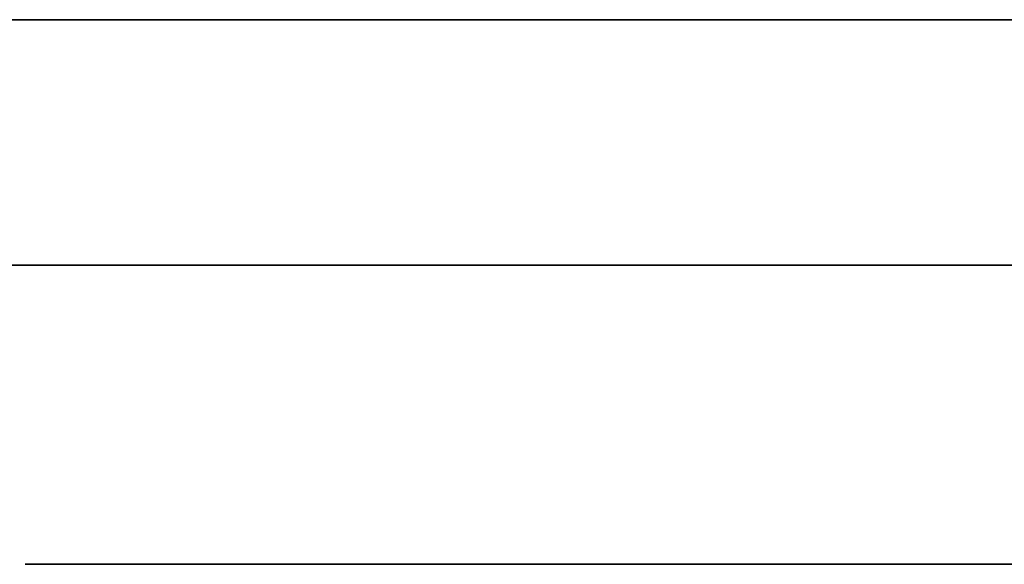
# Model space of a CAD drawing. Units: millimetres. Extents: x -16.7 to 36, y -9.2 to -8.8.
# Drawn here: x -10.1 to -9.9, y -9 to -9 of the extents above; entities that cross this region are included whole.
import ezdxf

# ---------------------------------------------------------------- set-up
doc = ezdxf.new("R2010")
doc.units = ezdxf.units.MM
doc.header["$MEASUREMENT"] = 0
doc.layers.add('Default', color=7, linetype='Continuous', true_color=0x000000)
doc.layers.add('Layer 01', color=7, linetype='Continuous', true_color=0xc80000)

msp = doc.modelspace()

# ---------------------------------------------------------------- linework, layer by layer
at = {"layer": 'Default'}
for p, q in [((-9.93, -8.96799, 15.26325), (-10.73, -8.96799, 15.26325)), ((-10.73, -8.96799, 15.56325), (-9.93, -8.96799, 15.56325)), ((-9.93, -8.96799, 13.86325), (-10.73, -8.96799, 13.86325)), ((-10.73, -8.96799, 14.16325), (-9.93, -8.96799, 14.16325)), ((-9.93, -8.96799, 12.46325), (-10.73, -8.96799, 12.46325)), ((-10.73, -8.96799, 12.76325), (-9.93, -8.96799, 12.76325)), ((-9.93, -8.96799, 11.06325), (-10.73, -8.96799, 11.06325)), ((-10.73, -8.96799, 11.36325), (-9.93, -8.96799, 11.36325)), ((-9.93, -8.96799, 9.66325), (-10.73, -8.96799, 9.66325)), ((-10.73, -8.96799, 9.96325), (-9.93, -8.96799, 9.96325)), ((-9.93, -8.96799, 8.26325), (-10.73, -8.96799, 8.26325)), ((-10.73, -8.96799, 8.56325), (-9.93, -8.96799, 8.56325)), ((-9.93, -8.96799, 6.86325), (-10.73, -8.96799, 6.86325)), ((-10.73, -8.96799, 7.16325), (-9.93, -8.96799, 7.16325)), ((-9.93, -8.96799, 5.46325), (-10.73, -8.96799, 5.46325)), ((-10.73, -8.96799, 5.76325), (-9.93, -8.96799, 5.76325)), ((-9.93, -8.96799, 4.06325), (-10.73, -8.96799, 4.06325)), ((-10.73, -8.96799, 4.36325), (-9.93, -8.96799, 4.36325)), ((-9.93, -8.96799, 2.66325), (-10.73, -8.96799, 2.66325)), ((-10.73, -8.96799, 2.96325), (-9.93, -8.96799, 2.96325)), ((-9.93, -8.96799, 1.26325), (-10.73, -8.96799, 1.26325)), ((-10.73, -8.96799, 1.56325), (-9.93, -8.96799, 1.56325)), ((-10.05699, -8.96799, 7.56471), (-10.06035, -8.96799, 7.56534)), ((-10.06035, -8.96799, 7.86116), (-10.05699, -8.96799, 7.8618)), ((-10.05699, -8.96799, 8.96471), (-10.06035, -8.96799, 8.96534)), ((-10.06035, -8.96799, 9.26116), (-10.05699, -8.96799, 9.2618)), ((-10.05699, -8.96799, 0.8618), (-10.06035, -8.96799, 0.86116)), ((-10.06035, -8.96799, 0.56534), (-10.05699, -8.96799, 0.56471)), ((-10.05699, -8.96799, 15.96471), (-10.06035, -8.96799, 15.96534)), ((-10.06035, -8.96799, 16.26116), (-10.05699, -8.96799, 16.2618)), ((-10.05699, -8.96799, 14.56471), (-10.06035, -8.96799, 14.56534)), ((-10.06035, -8.96799, 14.86116), (-10.05699, -8.96799, 14.8618)), ((-10.05699, -8.96799, 13.16471), (-10.06035, -8.96799, 13.16534)), ((-10.06035, -8.96799, 13.46116), (-10.05699, -8.96799, 13.4618)), ((-10.05699, -8.96799, 11.76471), (-10.06035, -8.96799, 11.76534)), ((-10.06035, -8.96799, 12.06116), (-10.05699, -8.96799, 12.0618)), ((-10.05699, -8.96799, 10.36471), (-10.06035, -8.96799, 10.36534)), ((-10.06035, -8.96799, 10.66116), (-10.05699, -8.96799, 10.6618)), ((-10.05699, -8.96799, 6.16471), (-10.06035, -8.96799, 6.16534)), ((-10.06035, -8.96799, 6.46116), (-10.05699, -8.96799, 6.4618)), ((-10.05699, -8.96799, 4.76471), (-10.06035, -8.96799, 4.76534)), ((-10.06035, -8.96799, 5.06116), (-10.05699, -8.96799, 5.0618)), ((-10.05699, -8.96799, 3.36471), (-10.06035, -8.96799, 3.36534)), ((-10.06035, -8.96799, 3.66116), (-10.05699, -8.96799, 3.6618)), ((-10.05699, -8.96799, 1.96471), (-10.06035, -8.96799, 1.96534)), ((-10.06035, -8.96799, 2.26116), (-10.05699, -8.96799, 2.2618)), ((-10.05362, -8.96799, 7.56418), (-10.05699, -8.96799, 7.56471)), ((-10.05699, -8.96799, 7.8618), (-10.05362, -8.96799, 7.86232)), ((-10.05362, -8.96799, 8.96418), (-10.05699, -8.96799, 8.96471)), ((-10.05699, -8.96799, 9.2618), (-10.05362, -8.96799, 9.26232)), ((-10.05362, -8.96799, 0.86232), (-10.05699, -8.96799, 0.8618)), ((-10.05699, -8.96799, 0.56471), (-10.05362, -8.96799, 0.56418)), ((-10.05362, -8.96799, 15.96418), (-10.05699, -8.96799, 15.96471)), ((-10.05699, -8.96799, 16.2618), (-10.05362, -8.96799, 16.26232)), ((-10.05362, -8.96799, 14.56418), (-10.05699, -8.96799, 14.56471)), ((-10.05699, -8.96799, 14.8618), (-10.05362, -8.96799, 14.86232)), ((-10.05362, -8.96799, 13.16418), (-10.05699, -8.96799, 13.16471)), ((-10.05699, -8.96799, 13.4618), (-10.05362, -8.96799, 13.46232)), ((-10.05362, -8.96799, 11.76418), (-10.05699, -8.96799, 11.76471)), ((-10.05699, -8.96799, 12.0618), (-10.05362, -8.96799, 12.06232)), ((-10.05362, -8.96799, 10.36418), (-10.05699, -8.96799, 10.36471)), ((-10.05699, -8.96799, 10.6618), (-10.05362, -8.96799, 10.66232)), ((-10.05362, -8.96799, 6.16418), (-10.05699, -8.96799, 6.16471)), ((-10.05699, -8.96799, 6.4618), (-10.05362, -8.96799, 6.46232)), ((-10.05362, -8.96799, 4.76418), (-10.05699, -8.96799, 4.76471)), ((-10.05699, -8.96799, 5.0618), (-10.05362, -8.96799, 5.06232)), ((-10.05362, -8.96799, 3.36418), (-10.05699, -8.96799, 3.36471)), ((-10.05699, -8.96799, 3.6618), (-10.05362, -8.96799, 3.66232)), ((-10.05362, -8.96799, 1.96418), (-10.05699, -8.96799, 1.96471)), ((-10.05699, -8.96799, 2.2618), (-10.05362, -8.96799, 2.26232)), ((-10.05023, -8.96799, 7.56378), (-10.05362, -8.96799, 7.56418)), ((-10.05362, -8.96799, 7.86232), (-10.05023, -8.96799, 7.86273)), ((-10.05023, -8.96799, 8.96378), (-10.05362, -8.96799, 8.96418)), ((-10.05362, -8.96799, 9.26232), (-10.05023, -8.96799, 9.26273)), ((-10.05023, -8.96799, 0.86273), (-10.05362, -8.96799, 0.86232)), ((-10.05362, -8.96799, 0.56418), (-10.05023, -8.96799, 0.56378)), ((-10.05023, -8.96799, 15.96378), (-10.05362, -8.96799, 15.96418)), ((-10.05362, -8.96799, 16.26232), (-10.05023, -8.96799, 16.26273)), ((-10.05023, -8.96799, 14.56378), (-10.05362, -8.96799, 14.56418)), ((-10.05362, -8.96799, 14.86232), (-10.05023, -8.96799, 14.86273)), ((-10.05023, -8.96799, 13.16378), (-10.05362, -8.96799, 13.16418)), ((-10.05362, -8.96799, 13.46232), (-10.05023, -8.96799, 13.46273)), ((-10.05023, -8.96799, 11.76378), (-10.05362, -8.96799, 11.76418)), ((-10.05362, -8.96799, 12.06232), (-10.05023, -8.96799, 12.06273)), ((-10.05023, -8.96799, 10.36378), (-10.05362, -8.96799, 10.36418)), ((-10.05362, -8.96799, 10.66232), (-10.05023, -8.96799, 10.66273)), ((-10.05023, -8.96799, 6.16378), (-10.05362, -8.96799, 6.16418)), ((-10.05362, -8.96799, 6.46232), (-10.05023, -8.96799, 6.46273)), ((-10.05023, -8.96799, 4.76378), (-10.05362, -8.96799, 4.76418)), ((-10.05362, -8.96799, 5.06232), (-10.05023, -8.96799, 5.06273)), ((-10.05023, -8.96799, 3.36378), (-10.05362, -8.96799, 3.36418)), ((-10.05362, -8.96799, 3.66232), (-10.05023, -8.96799, 3.66273)), ((-10.05023, -8.96799, 1.96378), (-10.05362, -8.96799, 1.96418)), ((-10.05362, -8.96799, 2.26232), (-10.05023, -8.96799, 2.26273)), ((-10.04682, -8.96799, 7.56349), (-10.05023, -8.96799, 7.56378)), ((-10.05023, -8.96799, 7.86273), (-10.04682, -8.96799, 7.86302)), ((-10.04682, -8.96799, 8.96349), (-10.05023, -8.96799, 8.96378)), ((-10.05023, -8.96799, 9.26273), (-10.04682, -8.96799, 9.26302)), ((-10.04682, -8.96799, 0.86302), (-10.05023, -8.96799, 0.86273)), ((-10.05023, -8.96799, 0.56378), (-10.04682, -8.96799, 0.56349)), ((-10.04682, -8.96799, 15.96349), (-10.05023, -8.96799, 15.96378)), ((-10.05023, -8.96799, 16.26273), (-10.04682, -8.96799, 16.26302)), ((-10.04682, -8.96799, 14.56349), (-10.05023, -8.96799, 14.56378)), ((-10.05023, -8.96799, 14.86273), (-10.04682, -8.96799, 14.86302)), ((-10.04682, -8.96799, 13.16349), (-10.05023, -8.96799, 13.16378)), ((-10.05023, -8.96799, 13.46273), (-10.04682, -8.96799, 13.46302)), ((-10.04682, -8.96799, 11.76349), (-10.05023, -8.96799, 11.76378)), ((-10.05023, -8.96799, 12.06273), (-10.04682, -8.96799, 12.06302)), ((-10.04682, -8.96799, 10.36349), (-10.05023, -8.96799, 10.36378)), ((-10.05023, -8.96799, 10.66273), (-10.04682, -8.96799, 10.66302)), ((-10.04682, -8.96799, 6.16349), (-10.05023, -8.96799, 6.16378)), ((-10.05023, -8.96799, 6.46273), (-10.04682, -8.96799, 6.46302)), ((-10.04682, -8.96799, 4.76349), (-10.05023, -8.96799, 4.76378)), ((-10.05023, -8.96799, 5.06273), (-10.04682, -8.96799, 5.06302)), ((-10.04682, -8.96799, 3.36349), (-10.05023, -8.96799, 3.36378)), ((-10.05023, -8.96799, 3.66273), (-10.04682, -8.96799, 3.66302)), ((-10.04682, -8.96799, 1.96349), (-10.05023, -8.96799, 1.96378)), ((-10.05023, -8.96799, 2.26273), (-10.04682, -8.96799, 2.26302)), ((-10.04341, -8.96799, 7.56331), (-10.04682, -8.96799, 7.56349)), ((-10.04682, -8.96799, 7.86302), (-10.04341, -8.96799, 7.86319)), ((-10.04341, -8.96799, 8.96331), (-10.04682, -8.96799, 8.96349)), ((-10.04682, -8.96799, 9.26302), (-10.04341, -8.96799, 9.26319)), ((-10.04341, -8.96799, 0.86319), (-10.04682, -8.96799, 0.86302)), ((-10.04682, -8.96799, 0.56349), (-10.04341, -8.96799, 0.56331)), ((-10.04341, -8.96799, 15.96331), (-10.04682, -8.96799, 15.96349)), ((-10.04682, -8.96799, 16.26302), (-10.04341, -8.96799, 16.26319)), ((-10.04341, -8.96799, 14.56331), (-10.04682, -8.96799, 14.56349)), ((-10.04682, -8.96799, 14.86302), (-10.04341, -8.96799, 14.86319)), ((-10.04341, -8.96799, 13.16331), (-10.04682, -8.96799, 13.16349)), ((-10.04682, -8.96799, 13.46302), (-10.04341, -8.96799, 13.46319)), ((-10.04341, -8.96799, 11.76331), (-10.04682, -8.96799, 11.76349)), ((-10.04682, -8.96799, 12.06302), (-10.04341, -8.96799, 12.06319)), ((-10.04341, -8.96799, 10.36331), (-10.04682, -8.96799, 10.36349)), ((-10.04682, -8.96799, 10.66302), (-10.04341, -8.96799, 10.66319)), ((-10.04341, -8.96799, 6.16331), (-10.04682, -8.96799, 6.16349)), ((-10.04682, -8.96799, 6.46302), (-10.04341, -8.96799, 6.46319)), ((-10.04341, -8.96799, 4.76331), (-10.04682, -8.96799, 4.76349)), ((-10.04682, -8.96799, 5.06302), (-10.04341, -8.96799, 5.06319)), ((-10.04341, -8.96799, 3.36331), (-10.04682, -8.96799, 3.36349)), ((-10.04682, -8.96799, 3.66302), (-10.04341, -8.96799, 3.66319)), ((-10.04341, -8.96799, 1.96331), (-10.04682, -8.96799, 1.96349)), ((-10.04682, -8.96799, 2.26302), (-10.04341, -8.96799, 2.26319)), ((-10.04, -8.96799, 7.56325), (-10.04341, -8.96799, 7.56331)), ((-10.04341, -8.96799, 7.86319), (-10.04, -8.96799, 7.86325)), ((-10.04, -8.96799, 8.96325), (-10.04341, -8.96799, 8.96331)), ((-10.04341, -8.96799, 9.26319), (-10.04, -8.96799, 9.26325)), ((-10.04, -8.96799, 0.86325), (-10.04341, -8.96799, 0.86319)), ((-10.04341, -8.96799, 0.56331), (-10.04, -8.96799, 0.56325)), ((-10.04, -8.96799, 15.96325), (-10.04341, -8.96799, 15.96331)), ((-10.04341, -8.96799, 16.26319), (-10.04, -8.96799, 16.26325)), ((-10.04, -8.96799, 14.56325), (-10.04341, -8.96799, 14.56331)), ((-10.04341, -8.96799, 14.86319), (-10.04, -8.96799, 14.86325)), ((-10.04, -8.96799, 13.16325), (-10.04341, -8.96799, 13.16331)), ((-10.04341, -8.96799, 13.46319), (-10.04, -8.96799, 13.46325)), ((-10.04, -8.96799, 11.76325), (-10.04341, -8.96799, 11.76331)), ((-10.04341, -8.96799, 12.06319), (-10.04, -8.96799, 12.06325)), ((-10.04, -8.96799, 10.36325), (-10.04341, -8.96799, 10.36331)), ((-10.04341, -8.96799, 10.66319), (-10.04, -8.96799, 10.66325)), ((-10.04, -8.96799, 6.16325), (-10.04341, -8.96799, 6.16331)), ((-10.04341, -8.96799, 6.46319), (-10.04, -8.96799, 6.46325)), ((-10.04, -8.96799, 4.76325), (-10.04341, -8.96799, 4.76331)), ((-10.04341, -8.96799, 5.06319), (-10.04, -8.96799, 5.06325)), ((-10.04, -8.96799, 3.36325), (-10.04341, -8.96799, 3.36331)), ((-10.04341, -8.96799, 3.66319), (-10.04, -8.96799, 3.66325)), ((-10.04, -8.96799, 1.96325), (-10.04341, -8.96799, 1.96331)), ((-10.04341, -8.96799, 2.26319), (-10.04, -8.96799, 2.26325)), ((-9.35, -8.96799, 7.56325), (-10.04, -8.96799, 7.56325)), ((-10.04, -8.96799, 7.86325), (-9.35, -8.96799, 7.86325)), ((-9.35, -8.96799, 8.96325), (-10.04, -8.96799, 8.96325)), ((-10.04, -8.96799, 9.26325), (-9.35, -8.96799, 9.26325)), ((-9.24, -8.96799, 0.86325), (-10.04, -8.96799, 0.86325)), ((-10.04, -8.96799, 0.56325), (-9.24, -8.96799, 0.56325)), ((-9.24, -8.96799, 15.96325), (-10.04, -8.96799, 15.96325)), ((-10.04, -8.96799, 16.26325), (-9.24, -8.96799, 16.26325)), ((-9.24, -8.96799, 14.56325), (-10.04, -8.96799, 14.56325)), ((-10.04, -8.96799, 14.86325), (-9.24, -8.96799, 14.86325)), ((-9.24, -8.96799, 13.16325), (-10.04, -8.96799, 13.16325)), ((-10.04, -8.96799, 13.46325), (-9.24, -8.96799, 13.46325)), ((-9.24, -8.96799, 11.76325), (-10.04, -8.96799, 11.76325)), ((-10.04, -8.96799, 12.06325), (-9.24, -8.96799, 12.06325)), ((-9.24, -8.96799, 10.36325), (-10.04, -8.96799, 10.36325)), ((-10.04, -8.96799, 10.66325), (-9.24, -8.96799, 10.66325)), ((-9.24, -8.96799, 6.16325), (-10.04, -8.96799, 6.16325)), ((-10.04, -8.96799, 6.46325), (-9.24, -8.96799, 6.46325)), ((-9.24, -8.96799, 4.76325), (-10.04, -8.96799, 4.76325)), ((-10.04, -8.96799, 5.06325), (-9.24, -8.96799, 5.06325)), ((-9.24, -8.96799, 3.36325), (-10.04, -8.96799, 3.36325)), ((-10.04, -8.96799, 3.66325), (-9.24, -8.96799, 3.66325)), ((-9.24, -8.96799, 1.96325), (-10.04, -8.96799, 1.96325)), ((-10.04, -8.96799, 2.26325), (-9.24, -8.96799, 2.26325)), ((-9.93, -8.96799, 15.56325), (-9.92659, -8.96799, 15.56319)), ((-9.93, -8.96799, 14.16325), (-9.92659, -8.96799, 14.16319)), ((-9.93, -8.96799, 12.76325), (-9.92659, -8.96799, 12.76319)), ((-9.93, -8.96799, 11.36325), (-9.92659, -8.96799, 11.36319)), ((-9.93, -8.96799, 8.56325), (-9.92659, -8.96799, 8.56319)), ((-9.93, -8.96799, 7.16325), (-9.92659, -8.96799, 7.16319)), ((-9.93, -8.96799, 5.76325), (-9.92659, -8.96799, 5.76319)), ((16.7, -9), (-16.7, -9)), ((-16.7, -9, 16.9), (16.7, -9, 16.9)), ((16.7, -9, -16.9), (-16.7, -9, -16.9))]:
    msp.add_line(p, q, dxfattribs=at)
at = {"layer": 'Layer 01'}
for p, q in [((-10.05779, -9.03903, -15.99984), (-9.9981, -9.03903, -15.99984)), ((-9.88838, -9.03903, -15.6028), (-10.05779, -9.03903, -15.99984)), ((-9.9981, -9.03903, -15.99984), (-9.95774, -9.03903, -15.89962)), ((-9.95774, -9.03903, -15.89962), (-9.76331, -9.03903, -15.89962)), ((-9.7815, -9.03903, -15.85301), (-9.93954, -9.03903, -15.85301)), ((-9.93954, -9.03903, -15.85301), (-9.85924, -9.03903, -15.6551))]:
    msp.add_line(p, q, dxfattribs=at)

doc.saveas('drawing.dxf')
